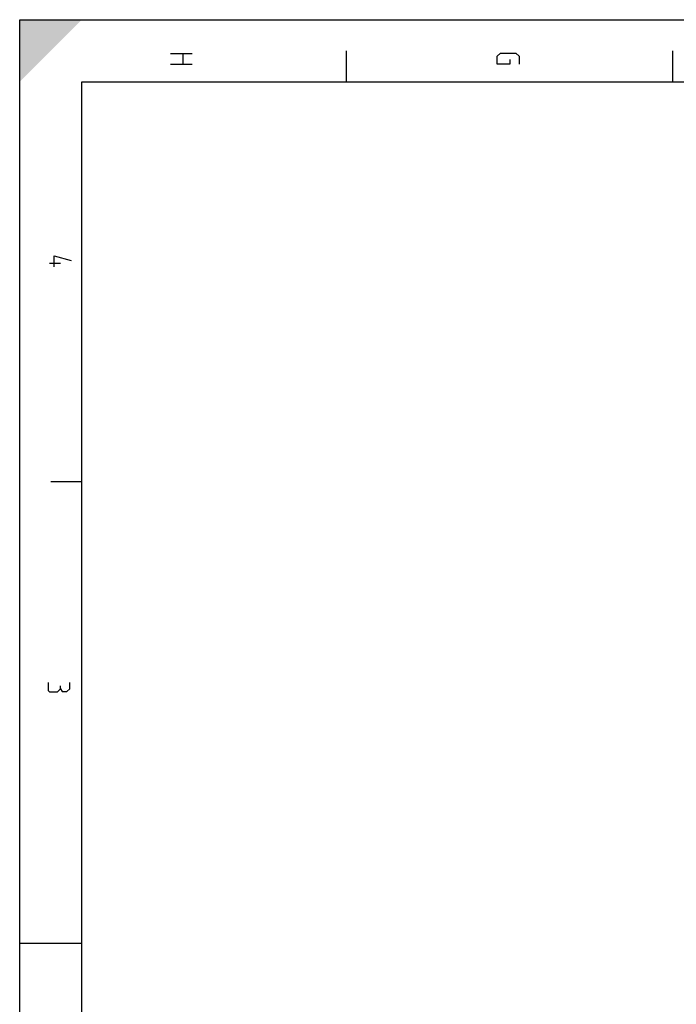
# Model space of a CAD drawing. Units: millimetres. Extents: x 0 to 420, y 0 to 297.
# Drawn here: x 0 to 106, y 139 to 297 of the extents above; entities that cross this region are included whole.
import ezdxf

# ---------------------------------------------------------------- set-up
doc = ezdxf.new("R2010")
doc.units = ezdxf.units.MM
doc.header["$LTSCALE"] = 23.1
doc.layers.get('0').update_dxf_attribs({"linetype": 'CONTINUOUS'})

msp = doc.modelspace()

# ---------------------------------------------------------------- linework, layer by layer
at = {"color": 7, "linetype": 'Continuous'}
for p, q in [((0, 0), (0, 297)), ((0, 297), (420, 297)), ((52.5, 292), (52.5, 287)), ((105, 292), (105, 287)), ((10, 10), (10, 287)), ((10, 287), (410, 287)), ((5, 222.75), (10, 222.75)), ((10, 148.5), (0, 148.5))]:
    msp.add_line(p, q, dxfattribs=at)
at = {"color": 5, "linetype": 'Continuous'}
for p, q in [((24.25, 291.54), (27.75, 291.54)), ((26.25, 291.54), (26.25, 289.79)), ((27.75, 289.79), (24.25, 289.79)), ((4.8, 257.85), (6.55, 257.85))]:
    msp.add_line(p, q, dxfattribs=at)
for points in [[(78.8, 290.61), (78.8, 289.86), (76.8, 289.86), (76.8, 291.11), (77.3, 291.61), (79.8, 291.61), (80.3, 291.11), (80.3, 289.86)], [(5.55, 257.27), (5.55, 259.02), (8.3, 258.27)], [(4.56, 190.43), (4.56, 189.18), (4.81, 188.93), (6.06, 188.93), (6.56, 189.43), (6.56, 189.93)], [(6.56, 189.43), (6.81, 189.01), (7.56, 189.01), (8.06, 189.43), (8.06, 190.43)]]:
    msp.add_lwpolyline(points, dxfattribs=at)
at = {"color": 7, "linetype": 'Continuous'}
msp.add_solid([(0, 297), (10, 297), (0, 287)], dxfattribs=at)

doc.saveas('drawing.dxf')
